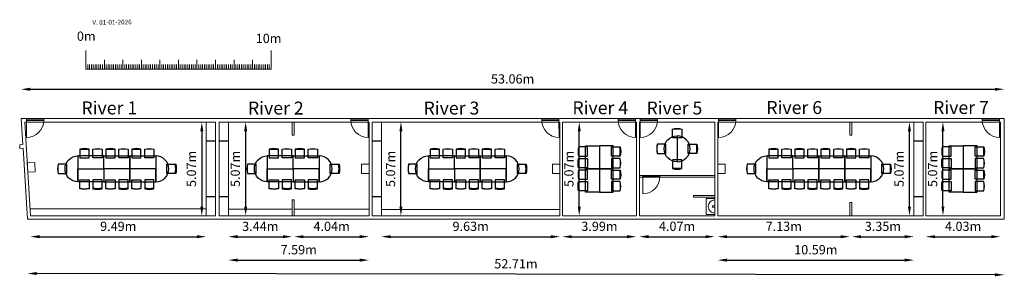
# Model space of a CAD drawing. Units: millimetres. Extents: x -53210.2 to -53157, y 40110.6 to 40124.5.
import ezdxf

# ---------------------------------------------------------------- set-up
doc = ezdxf.new("R2010")
doc.units = ezdxf.units.MM
doc.layers.get('Defpoints').update_dxf_attribs({"lineweight": 0})
for name, color, linetype, lineweight in [('0-NOMS', 5, 'Continuous', 0), ('1-Echelle', 7, 'Continuous', 0), ('1-Version', 7, 'Continuous', 0), ('SALLES Riverside', 7, 'Continuous', 0), ('Shelf', 8, 'Continuous', 0)]:
    doc.layers.add(name, color=color, linetype=linetype, lineweight=lineweight)
for name, color, linetype in [('1-Chaise Noir 0.5m x 0.5m', 7, 'Continuous'), ('1-Table 1.25 x 0.75 + 2 chaises', 7, 'Continuous'), ('1-Table RIVER 1.4 x 0.7 + 2 chaises', 4, 'Continuous')]:
    doc.layers.add(name, color=color, linetype=linetype)
doc.layers.add('Dimensions', color=7, linetype='Continuous', lineweight=0, true_color=0x7c7f81)
doc.styles.add('ARIAL', font='arial.ttf', dxfattribs={"height": 0.5})
doc.styles.get("Standard").update_dxf_attribs({"font": 'txt.shx'})
doc.styles.add('TRUSS', font='verdana.ttf')
doc.dimstyles.new('DIMENSIONS', dxfattribs={"dimtxt": 0.5, "dimasz": 0.5, "dimexe": 0.18, "dimexo": 0.0625, "dimgap": 0.3, "dimtad": 1, "dimzin": 0, "dimdsep": 46, "dimtxsty": 'TRUSS', "dimcen": 0.09, "dimse1": 1, "dimse2": 1, "dimclrt": 256, "dimadec": 0, "dimazin": 0, "dimtfac": 1, "dimtofl": 0, "dimtmove": 0, "dimatfit": 3, "dimfxl": 1, "dimfxlon": 1, "dimtolj": 1, "dimtzin": 0, "dimarcsym": 0})

# ---------------------------------------------------------------- blocks, each defined once
blk = doc.blocks.new('*D85')
at = {"layer": 'Defpoints', "color": 0}
for p in [(-53209.76, 40113.684), (-53157.047, 40113.613), (-53209.764, 40110.74)]:
    blk.add_point(p, dxfattribs=at)
at = {"layer": 'Dimensions', "color": 0, "lineweight": -2}
blk.add_line((-53157.551, 40110.67), (-53209.264, 40110.739), dxfattribs=at)
at = {"layer": 'Dimensions', "color": 0}
for points in [[(-53209.264, 40110.822), (-53209.264, 40110.656), (-53209.764, 40110.74)], [(-53157.551, 40110.586), (-53157.551, 40110.753), (-53157.051, 40110.669)]]:
    blk.add_solid(points, dxfattribs=at)
at = {"layer": 'Dimensions', "insert": (-53183.405, 40111.265), "char_height": 0.5, "attachment_point": 5, "rotation": 359.9233, "style": 'TRUSS'}
blk.add_mtext('\\A1;52.71m', dxfattribs=at)
blk = doc.blocks.new('Shelf')
at = {"layer": 'Shelf'}
for points in [[(-0.5, 0), (0, 0), (0, 5.07), (-0.5, 5.07)], [(-0.5, 4.053), (0, 4.053), (0, 4.035), (-0.5, 4.035)], [(-0.5, 1.017), (0, 1.017), (0, 1.035), (-0.5, 1.035)]]:
    blk.add_lwpolyline(points, close=True, dxfattribs=at)
blk = doc.blocks.new('*D126')
at = {"layer": 'Defpoints', "color": 0}
for p in [(-53209.614, 40113.864), (-53200.124, 40113.864), (-53200.124, 40112.733)]:
    blk.add_point(p, dxfattribs=at)
at = {"layer": 'Dimensions', "color": 0, "lineweight": -2}
blk.add_line((-53209.114, 40112.733), (-53200.624, 40112.733), dxfattribs=at)
at = {"layer": 'Dimensions', "color": 0}
for points in [[(-53209.114, 40112.816), (-53209.114, 40112.649), (-53209.614, 40112.733)], [(-53200.624, 40112.649), (-53200.624, 40112.816), (-53200.124, 40112.733)]]:
    blk.add_solid(points, dxfattribs=at)
at = {"layer": 'Dimensions', "insert": (-53204.869, 40113.292), "char_height": 0.5, "attachment_point": 5, "style": 'TRUSS'}
blk.add_mtext('\\A1;9.49m', dxfattribs=at)
blk = doc.blocks.new('*D127')
at = {"layer": 'Defpoints', "color": 0}
for p in [(-53198.924, 40113.864), (-53195.484, 40113.864), (-53195.484, 40112.733)]:
    blk.add_point(p, dxfattribs=at)
at = {"layer": 'Dimensions', "color": 0, "lineweight": -2}
blk.add_line((-53198.424, 40112.733), (-53195.984, 40112.733), dxfattribs=at)
at = {"layer": 'Dimensions', "color": 0}
for points in [[(-53198.424, 40112.816), (-53198.424, 40112.649), (-53198.924, 40112.733)], [(-53195.984, 40112.649), (-53195.984, 40112.816), (-53195.484, 40112.733)]]:
    blk.add_solid(points, dxfattribs=at)
at = {"layer": 'Dimensions', "insert": (-53197.204, 40113.293), "char_height": 0.5, "attachment_point": 5, "style": 'TRUSS'}
blk.add_mtext('\\A1;3.44m', dxfattribs=at)
blk = doc.blocks.new('*D128')
at = {"layer": 'Defpoints', "color": 0}
for p in [(-53195.374, 40113.864), (-53191.334, 40113.864), (-53191.334, 40112.733)]:
    blk.add_point(p, dxfattribs=at)
at = {"layer": 'Dimensions', "color": 0, "lineweight": -2}
blk.add_line((-53194.874, 40112.733), (-53191.834, 40112.733), dxfattribs=at)
at = {"layer": 'Dimensions', "color": 0}
for points in [[(-53194.874, 40112.816), (-53194.874, 40112.649), (-53195.374, 40112.733)], [(-53191.834, 40112.649), (-53191.834, 40112.816), (-53191.334, 40112.733)]]:
    blk.add_solid(points, dxfattribs=at)
at = {"layer": 'Dimensions', "insert": (-53193.354, 40113.293), "char_height": 0.5, "attachment_point": 5, "style": 'TRUSS'}
blk.add_mtext('\\A1;4.04m', dxfattribs=at)
blk = doc.blocks.new('*D129')
at = {"layer": 'Defpoints', "color": 0}
for p in [(-53198.924, 40113.864), (-53191.334, 40113.864), (-53191.334, 40111.465)]:
    blk.add_point(p, dxfattribs=at)
at = {"layer": 'Dimensions', "color": 0, "lineweight": -2}
blk.add_line((-53198.424, 40111.465), (-53191.834, 40111.465), dxfattribs=at)
at = {"layer": 'Dimensions', "color": 0}
for points in [[(-53198.424, 40111.549), (-53198.424, 40111.382), (-53198.924, 40111.465)], [(-53191.834, 40111.382), (-53191.834, 40111.549), (-53191.334, 40111.465)]]:
    blk.add_solid(points, dxfattribs=at)
at = {"layer": 'Dimensions', "insert": (-53195.129, 40112.026), "char_height": 0.5, "attachment_point": 5, "style": 'TRUSS'}
blk.add_mtext('\\A1;7.59m', dxfattribs=at)
blk = doc.blocks.new('*D130')
at = {"layer": 'Defpoints', "color": 0}
for p in [(-53190.664, 40113.864), (-53181.034, 40113.864), (-53181.034, 40112.733)]:
    blk.add_point(p, dxfattribs=at)
at = {"layer": 'Dimensions', "color": 0, "lineweight": -2}
blk.add_line((-53190.164, 40112.733), (-53181.534, 40112.733), dxfattribs=at)
at = {"layer": 'Dimensions', "color": 0}
for points in [[(-53190.164, 40112.816), (-53190.164, 40112.649), (-53190.664, 40112.733)], [(-53181.534, 40112.649), (-53181.534, 40112.816), (-53181.034, 40112.733)]]:
    blk.add_solid(points, dxfattribs=at)
at = {"layer": 'Dimensions', "insert": (-53185.849, 40113.293), "char_height": 0.5, "attachment_point": 5, "style": 'TRUSS'}
blk.add_mtext('\\A1;9.63m', dxfattribs=at)
blk = doc.blocks.new('*D131')
at = {"layer": 'Defpoints', "color": 0}
for p in [(-53180.894, 40113.864), (-53176.904, 40113.864), (-53176.904, 40112.733)]:
    blk.add_point(p, dxfattribs=at)
at = {"layer": 'Dimensions', "color": 0, "lineweight": -2}
blk.add_line((-53180.394, 40112.733), (-53177.404, 40112.733), dxfattribs=at)
at = {"layer": 'Dimensions', "color": 0}
for points in [[(-53180.394, 40112.816), (-53180.394, 40112.649), (-53180.894, 40112.733)], [(-53177.404, 40112.649), (-53177.404, 40112.816), (-53176.904, 40112.733)]]:
    blk.add_solid(points, dxfattribs=at)
at = {"layer": 'Dimensions', "insert": (-53178.899, 40113.293), "char_height": 0.5, "attachment_point": 5, "style": 'TRUSS'}
blk.add_mtext('\\A1;3.99m', dxfattribs=at)
blk = doc.blocks.new('*D132')
at = {"layer": 'Defpoints', "color": 0}
for p in [(-53176.744, 40113.864), (-53172.674, 40113.864), (-53172.674, 40112.733)]:
    blk.add_point(p, dxfattribs=at)
at = {"layer": 'Dimensions', "color": 0, "lineweight": -2}
blk.add_line((-53176.244, 40112.733), (-53173.174, 40112.733), dxfattribs=at)
at = {"layer": 'Dimensions', "color": 0}
for points in [[(-53176.244, 40112.816), (-53176.244, 40112.649), (-53176.744, 40112.733)], [(-53173.174, 40112.649), (-53173.174, 40112.816), (-53172.674, 40112.733)]]:
    blk.add_solid(points, dxfattribs=at)
at = {"layer": 'Dimensions', "insert": (-53174.709, 40113.293), "char_height": 0.5, "attachment_point": 5, "style": 'TRUSS'}
blk.add_mtext('\\A1;4.07m', dxfattribs=at)
blk = doc.blocks.new('*D133')
at = {"layer": 'Defpoints', "color": 0}
for p in [(-53172.514, 40113.864), (-53165.384, 40113.864), (-53165.384, 40112.733)]:
    blk.add_point(p, dxfattribs=at)
at = {"layer": 'Dimensions', "color": 0, "lineweight": -2}
blk.add_line((-53172.014, 40112.733), (-53165.884, 40112.733), dxfattribs=at)
at = {"layer": 'Dimensions', "color": 0}
for points in [[(-53172.014, 40112.816), (-53172.014, 40112.649), (-53172.514, 40112.733)], [(-53165.884, 40112.649), (-53165.884, 40112.816), (-53165.384, 40112.733)]]:
    blk.add_solid(points, dxfattribs=at)
at = {"layer": 'Dimensions', "insert": (-53168.949, 40113.293), "char_height": 0.5, "attachment_point": 5, "style": 'TRUSS'}
blk.add_mtext('\\A1;7.13m', dxfattribs=at)
blk = doc.blocks.new('*D134')
at = {"layer": 'Defpoints', "color": 0}
for p in [(-53165.274, 40113.864), (-53161.924, 40113.864), (-53161.924, 40112.733)]:
    blk.add_point(p, dxfattribs=at)
at = {"layer": 'Dimensions', "color": 0, "lineweight": -2}
blk.add_line((-53164.774, 40112.733), (-53162.424, 40112.733), dxfattribs=at)
at = {"layer": 'Dimensions', "color": 0}
for points in [[(-53164.774, 40112.816), (-53164.774, 40112.649), (-53165.274, 40112.733)], [(-53162.424, 40112.649), (-53162.424, 40112.816), (-53161.924, 40112.733)]]:
    blk.add_solid(points, dxfattribs=at)
at = {"layer": 'Dimensions', "insert": (-53163.599, 40113.293), "char_height": 0.5, "attachment_point": 5, "style": 'TRUSS'}
blk.add_mtext('\\A1;3.35m', dxfattribs=at)
blk = doc.blocks.new('*D135')
at = {"layer": 'Defpoints', "color": 0}
for p in [(-53172.514, 40113.864), (-53161.924, 40113.864), (-53161.924, 40111.465)]:
    blk.add_point(p, dxfattribs=at)
at = {"layer": 'Dimensions', "color": 0, "lineweight": -2}
blk.add_line((-53172.014, 40111.465), (-53162.424, 40111.465), dxfattribs=at)
at = {"layer": 'Dimensions', "color": 0}
for points in [[(-53172.014, 40111.549), (-53172.014, 40111.382), (-53172.514, 40111.465)], [(-53162.424, 40111.382), (-53162.424, 40111.549), (-53161.924, 40111.465)]]:
    blk.add_solid(points, dxfattribs=at)
at = {"layer": 'Dimensions', "insert": (-53167.219, 40112.026), "char_height": 0.5, "attachment_point": 5, "style": 'TRUSS'}
blk.add_mtext('\\A1;10.59m', dxfattribs=at)
blk = doc.blocks.new('*D136')
at = {"layer": 'Defpoints', "color": 0}
for p in [(-53161.285, 40113.864), (-53157.255, 40113.864), (-53157.255, 40112.733)]:
    blk.add_point(p, dxfattribs=at)
at = {"layer": 'Dimensions', "color": 0, "lineweight": -2}
blk.add_line((-53160.785, 40112.733), (-53157.755, 40112.733), dxfattribs=at)
at = {"layer": 'Dimensions', "color": 0}
for points in [[(-53160.785, 40112.816), (-53160.785, 40112.649), (-53161.285, 40112.733)], [(-53157.755, 40112.649), (-53157.755, 40112.816), (-53157.255, 40112.733)]]:
    blk.add_solid(points, dxfattribs=at)
at = {"layer": 'Dimensions', "insert": (-53159.27, 40113.293), "char_height": 0.5, "attachment_point": 5, "style": 'TRUSS'}
blk.add_mtext('\\A1;4.03m', dxfattribs=at)
blk = doc.blocks.new('*D137')
at = {"layer": 'Defpoints', "color": 0}
for p in [(-53157.055, 40120.706), (-53210.115, 40119.134), (-53157.055, 40119.134)]:
    blk.add_point(p, dxfattribs=at)
at = {"layer": 'Dimensions', "color": 0, "lineweight": -2}
blk.add_line((-53209.615, 40120.706), (-53157.555, 40120.706), dxfattribs=at)
at = {"layer": 'Dimensions', "color": 0}
for points in [[(-53209.615, 40120.789), (-53209.615, 40120.623), (-53210.115, 40120.706)], [(-53157.555, 40120.623), (-53157.555, 40120.789), (-53157.055, 40120.706)]]:
    blk.add_solid(points, dxfattribs=at)
at = {"layer": 'Dimensions', "insert": (-53183.585, 40121.266), "char_height": 0.5, "attachment_point": 5, "style": 'TRUSS'}
blk.add_mtext('\\A1;53.06m', dxfattribs=at)
blk = doc.blocks.new('*D138')
at = {"layer": 'Defpoints', "color": 0}
for p in [(-53199.531, 40118.934), (-53200.36, 40113.864), (-53199.531, 40113.864)]:
    blk.add_point(p, dxfattribs=at)
at = {"layer": 'Dimensions', "color": 0, "lineweight": -2}
blk.add_line((-53200.36, 40118.434), (-53200.36, 40114.364), dxfattribs=at)
at = {"layer": 'Dimensions', "color": 0}
for points in [[(-53200.277, 40118.434), (-53200.443, 40118.434), (-53200.36, 40118.934)], [(-53200.443, 40114.364), (-53200.277, 40114.364), (-53200.36, 40113.864)]]:
    blk.add_solid(points, dxfattribs=at)
at = {"layer": 'Dimensions', "insert": (-53200.92, 40116.399), "char_height": 0.5, "attachment_point": 5, "rotation": 90, "style": 'TRUSS'}
blk.add_mtext('\\A1;5.07m', dxfattribs=at)
blk = doc.blocks.new('Chaise Noir 0.5 x 0.5')
at = {"layer": '1-Chaise Noir 0.5m x 0.5m'}
blk.add_lwpolyline([(-0.472, 0.5), (0, 0.5), (0, 0), (-0.472, 0, -0.110879), (-0.472, 0.5)], format="xyb", dxfattribs=at)
blk.add_arc((0.669, 0.25), 1.141, 167.3459, 192.6541, dxfattribs=at)
blk = doc.blocks.new('Table RIVER 1.4 x 0.7 + 2 chaises')
at = {"layer": '1-Table RIVER 1.4 x 0.7 + 2 chaises'}
blk.add_lwpolyline([(-0.7, 0), (0, 0), (0, 1.4), (-0.7, 1.4)], close=True, dxfattribs=at)
at = {"layer": '1-Chaise Noir 0.5m x 0.5m', "rotation": 359.9999999999999}
blk.add_blockref('Chaise Noir 0.5 x 0.5', (-0.6, 0.8), dxfattribs=at)
at = {"layer": '1-Chaise Noir 0.5m x 0.5m', "xscale": -1, "rotation": 180.0000000000001}
blk.add_blockref('Chaise Noir 0.5 x 0.5', (-0.6, 0.6), dxfattribs=at)
blk = doc.blocks.new('Table RIVER Half Circle 1.4 x 0.7')
at = {"layer": '1-Table RIVER 1.4 x 0.7 + 2 chaises'}
blk.add_lwpolyline([(0, -0.7, 1), (0, 0.7), (0, -0.7)], format="xyb", dxfattribs=at)
blk = doc.blocks.new('Tables 125x75 - 2 Chaises')
at = {"layer": '1-Table 1.25 x 0.75 + 2 chaises'}
blk.add_lwpolyline([(-0.75, 0), (0, 0), (0, -1.25), (-0.75, -1.25)], close=True, dxfattribs=at)
at = {"layer": '1-Chaise Noir 0.5m x 0.5m', "xscale": -1, "rotation": 180}
blk.add_blockref('Chaise Noir 0.5 x 0.5', (-0.65, -0.063), dxfattribs=at)
at = {"layer": '1-Chaise Noir 0.5m x 0.5m', "rotation": 359.9999999999999}
blk.add_blockref('Chaise Noir 0.5 x 0.5', (-0.65, -1.187), dxfattribs=at)
blk = doc.blocks.new('*D141')
at = {"layer": 'Defpoints', "color": 0}
for p in [(-53198.924, 40118.934), (-53198.924, 40113.864), (-53197.993, 40113.864)]:
    blk.add_point(p, dxfattribs=at)
at = {"layer": 'Dimensions', "color": 0, "lineweight": -2}
blk.add_line((-53197.993, 40118.434), (-53197.993, 40114.364), dxfattribs=at)
at = {"layer": 'Dimensions', "color": 0}
for points in [[(-53197.909, 40118.434), (-53198.076, 40118.434), (-53197.993, 40118.934)], [(-53198.076, 40114.364), (-53197.909, 40114.364), (-53197.993, 40113.864)]]:
    blk.add_solid(points, dxfattribs=at)
at = {"layer": 'Dimensions', "insert": (-53198.553, 40116.399), "char_height": 0.5, "attachment_point": 5, "rotation": 90, "style": 'TRUSS'}
blk.add_mtext('\\A1;5.07m', dxfattribs=at)
blk = doc.blocks.new('*D142')
at = {"layer": 'Defpoints', "color": 0}
for p in [(-53190.664, 40118.934), (-53189.613, 40118.934), (-53190.664, 40113.864)]:
    blk.add_point(p, dxfattribs=at)
at = {"layer": 'Dimensions', "color": 0, "lineweight": -2}
blk.add_line((-53189.613, 40114.364), (-53189.613, 40118.434), dxfattribs=at)
at = {"layer": 'Dimensions', "color": 0}
for points in [[(-53189.529, 40118.434), (-53189.696, 40118.434), (-53189.613, 40118.934)], [(-53189.696, 40114.364), (-53189.529, 40114.364), (-53189.613, 40113.864)]]:
    blk.add_solid(points, dxfattribs=at)
at = {"layer": 'Dimensions', "insert": (-53190.173, 40116.399), "char_height": 0.5, "attachment_point": 5, "rotation": 90, "style": 'TRUSS'}
blk.add_mtext('\\A1;5.07m', dxfattribs=at)
blk = doc.blocks.new('*D143')
at = {"layer": 'Defpoints', "color": 0}
for p in [(-53180.894, 40118.934), (-53179.988, 40118.934), (-53180.894, 40113.864)]:
    blk.add_point(p, dxfattribs=at)
at = {"layer": 'Dimensions', "color": 0, "lineweight": -2}
blk.add_line((-53179.988, 40114.364), (-53179.988, 40118.434), dxfattribs=at)
at = {"layer": 'Dimensions', "color": 0}
for points in [[(-53179.905, 40118.434), (-53180.071, 40118.434), (-53179.988, 40118.934)], [(-53180.071, 40114.364), (-53179.905, 40114.364), (-53179.988, 40113.864)]]:
    blk.add_solid(points, dxfattribs=at)
at = {"layer": 'Dimensions', "insert": (-53180.548, 40116.399), "char_height": 0.5, "attachment_point": 5, "rotation": 90, "style": 'TRUSS'}
blk.add_mtext('\\A1;5.07m', dxfattribs=at)
blk = doc.blocks.new('*D144')
at = {"layer": 'Defpoints', "color": 0}
for p in [(-53162.166, 40118.934), (-53161.924, 40118.934), (-53161.924, 40113.864)]:
    blk.add_point(p, dxfattribs=at)
at = {"layer": 'Dimensions', "color": 0, "lineweight": -2}
blk.add_line((-53162.166, 40114.364), (-53162.166, 40118.434), dxfattribs=at)
at = {"layer": 'Dimensions', "color": 0}
for points in [[(-53162.083, 40118.434), (-53162.25, 40118.434), (-53162.166, 40118.934)], [(-53162.25, 40114.364), (-53162.083, 40114.364), (-53162.166, 40113.864)]]:
    blk.add_solid(points, dxfattribs=at)
at = {"layer": 'Dimensions', "insert": (-53162.727, 40116.399), "char_height": 0.5, "attachment_point": 5, "rotation": 90, "style": 'TRUSS'}
blk.add_mtext('\\A1;5.07m', dxfattribs=at)
blk = doc.blocks.new('*D145')
at = {"layer": 'Defpoints', "color": 0}
for p in [(-53161.285, 40118.934), (-53160.359, 40118.934), (-53161.285, 40113.864)]:
    blk.add_point(p, dxfattribs=at)
at = {"layer": 'Dimensions', "color": 0, "lineweight": -2}
blk.add_line((-53160.359, 40114.364), (-53160.359, 40118.434), dxfattribs=at)
at = {"layer": 'Dimensions', "color": 0}
for points in [[(-53160.276, 40118.434), (-53160.442, 40118.434), (-53160.359, 40118.934)], [(-53160.442, 40114.364), (-53160.276, 40114.364), (-53160.359, 40113.864)]]:
    blk.add_solid(points, dxfattribs=at)
at = {"layer": 'Dimensions', "insert": (-53160.919, 40116.399), "char_height": 0.5, "attachment_point": 5, "rotation": 90, "style": 'TRUSS'}
blk.add_mtext('\\A1;5.07m', dxfattribs=at)
blk = doc.blocks.new('Echelle 10m')
at = {"layer": '1-Echelle'}
for p, q in [((0, 0), (0, 1)), ((10, 0), (10, 1)), ((0, 0), (0, 0.25)), ((0, 0), (10, 0)), ((0.1, 0), (0.1, 0.25)), ((0.2, 0), (0.2, 0.25)), ((0.3, 0), (0.3, 0.25)), ((0.4, 0), (0.4, 0.25)), ((0.5, 0), (0.5, 0.25)), ((0.6, 0), (0.6, 0.25)), ((0.7, 0), (0.7, 0.25)), ((0.8, 0), (0.8, 0.25)), ((0.9, 0), (0.9, 0.25)), ((1, 0), (1, 0.5)), ((1.1, 0), (1.1, 0.25)), ((1.2, 0), (1.2, 0.25)), ((1.3, 0), (1.3, 0.25)), ((1.4, 0), (1.4, 0.25)), ((1.5, 0), (1.5, 0.25)), ((1.6, 0), (1.6, 0.25)), ((1.7, 0), (1.7, 0.25)), ((1.8, 0), (1.8, 0.25)), ((1.9, 0), (1.9, 0.25)), ((2, 0), (2, 0.5)), ((2.1, 0), (2.1, 0.25)), ((2.2, 0), (2.2, 0.25)), ((2.3, 0), (2.3, 0.25)), ((2.4, 0), (2.4, 0.25)), ((2.5, 0), (2.5, 0.25)), ((2.6, 0), (2.6, 0.25)), ((2.7, 0), (2.7, 0.25)), ((2.8, 0), (2.8, 0.25)), ((2.9, 0), (2.9, 0.25)), ((3, 0), (3, 0.5)), ((3.1, 0), (3.1, 0.25)), ((3.2, 0), (3.2, 0.25)), ((3.3, 0), (3.3, 0.25)), ((3.4, 0), (3.4, 0.25)), ((3.5, 0), (3.5, 0.25)), ((3.6, 0), (3.6, 0.25)), ((3.7, 0), (3.7, 0.25)), ((3.8, 0), (3.8, 0.25)), ((3.9, 0), (3.9, 0.25)), ((4, 0), (4, 0.5)), ((4.1, 0), (4.1, 0.25)), ((4.2, 0), (4.2, 0.25)), ((4.3, 0), (4.3, 0.25)), ((4.4, 0), (4.4, 0.25)), ((4.5, 0), (4.5, 0.25)), ((4.6, 0), (4.6, 0.25)), ((4.7, 0), (4.7, 0.25)), ((4.8, 0), (4.8, 0.25)), ((4.9, 0), (4.9, 0.25)), ((5, 0), (5, 0.5)), ((5.1, 0), (5.1, 0.25)), ((5.2, 0), (5.2, 0.25)), ((5.3, 0), (5.3, 0.25)), ((5.4, 0), (5.4, 0.25)), ((5.5, 0), (5.5, 0.25)), ((5.6, 0), (5.6, 0.25)), ((5.7, 0), (5.7, 0.25)), ((5.8, 0), (5.8, 0.25)), ((5.9, 0), (5.9, 0.25)), ((6, 0), (6, 0.5)), ((6.1, 0), (6.1, 0.25)), ((6.2, 0), (6.2, 0.25)), ((6.3, 0), (6.3, 0.25)), ((6.4, 0), (6.4, 0.25)), ((6.5, 0), (6.5, 0.25)), ((6.6, 0), (6.6, 0.25)), ((6.7, 0), (6.7, 0.25)), ((6.8, 0), (6.8, 0.25)), ((6.9, 0), (6.9, 0.25)), ((7, 0), (7, 0.5)), ((7.1, 0), (7.1, 0.25)), ((7.2, 0), (7.2, 0.25)), ((7.3, 0), (7.3, 0.25)), ((7.4, 0), (7.4, 0.25)), ((7.5, 0), (7.5, 0.25)), ((7.6, 0), (7.6, 0.25)), ((7.7, 0), (7.7, 0.25)), ((7.8, 0), (7.8, 0.25)), ((7.9, 0), (7.9, 0.25)), ((8, 0), (8, 0.5)), ((8.1, 0), (8.1, 0.25)), ((8.2, 0), (8.2, 0.25)), ((8.3, 0), (8.3, 0.25)), ((8.4, 0), (8.4, 0.25)), ((8.5, 0), (8.5, 0.25)), ((8.6, 0), (8.6, 0.25)), ((8.7, 0), (8.7, 0.25)), ((8.8, 0), (8.8, 0.25)), ((8.9, 0), (8.9, 0.25)), ((9, 0), (9, 0.5)), ((9.1, 0), (9.1, 0.25)), ((9.2, 0), (9.2, 0.25)), ((9.3, 0), (9.3, 0.25)), ((9.4, 0), (9.4, 0.25)), ((9.5, 0), (9.5, 0.25)), ((9.6, 0), (9.6, 0.25)), ((9.7, 0), (9.7, 0.25)), ((9.8, 0), (9.8, 0.25)), ((9.9, 0), (9.9, 0.25))]:
    blk.add_line(p, q, dxfattribs=at)
at = {"layer": '1-Echelle', "char_height": 0.5, "attachment_point": 1}
for s, insert, width in [('{\\fVerdana|b0|i0|c0|p34;0m}', (-0.479, 2.029), 1.20789), ('{\\fVerdana|b0|i0|c0|p34;10m}', (9.171, 1.908), 1.54342)]:
    blk.add_mtext(s, dxfattribs=dict(at, insert=insert, width=width))

msp = doc.modelspace()

# ---------------------------------------------------------------- linework, layer by layer
at = {"layer": 'SALLES Riverside'}
for p, q in [((-53209.821, 40118.934), (-53209.821, 40119.134)), ((-53208.891, 40118.934), (-53208.891, 40119.134)), ((-53192.314, 40118.934), (-53192.314, 40119.134)), ((-53191.384, 40118.934), (-53191.384, 40119.134)), ((-53182.014, 40118.934), (-53182.014, 40119.134)), ((-53181.084, 40118.934), (-53181.084, 40119.134)), ((-53177.884, 40118.934), (-53177.884, 40119.134)), ((-53176.954, 40118.934), (-53176.954, 40119.134)), ((-53176.694, 40118.934), (-53176.694, 40119.134)), ((-53175.764, 40118.934), (-53175.764, 40119.134)), ((-53172.464, 40118.934), (-53172.464, 40119.134)), ((-53171.534, 40118.934), (-53171.534, 40119.134)), ((-53158.235, 40118.934), (-53158.235, 40119.134)), ((-53157.305, 40118.934), (-53157.305, 40119.134)), ((-53209.823, 40118.105), (-53209.821, 40119.034)), ((-53191.381, 40118.105), (-53191.384, 40119.034)), ((-53181.081, 40118.105), (-53181.084, 40119.034)), ((-53176.951, 40118.105), (-53176.954, 40119.034)), ((-53176.696, 40118.105), (-53176.694, 40119.034)), ((-53172.466, 40118.105), (-53172.464, 40119.034)), ((-53157.302, 40118.105), (-53157.305, 40119.034)), ((-53176.56, 40115.944), (-53176.561, 40116.034)), ((-53176.558, 40115.051), (-53176.56, 40115.98)), ((-53175.631, 40115.944), (-53175.631, 40116.034)), ((-53209.635, 40114.234), (-53200.124, 40114.234)), ((-53198.924, 40114.219), (-53195.484, 40114.219)), ((-53195.374, 40114.219), (-53191.334, 40114.219)), ((-53190.664, 40114.208), (-53181.034, 40114.208))]:
    msp.add_line(p, q, dxfattribs=at)
for points in [[(-53210.115, 40119.134), (-53210.021, 40117.714), (-53210.189, 40117.703), (-53210.176, 40117.503), (-53210.008, 40117.514), (-53209.76, 40113.684), (-53157.055, 40113.684), (-53157.055, 40119.134), (-53210.115, 40119.134)], [(-53209.904, 40118.934), (-53199.624, 40118.934), (-53199.624, 40113.864), (-53209.614, 40113.864), (-53209.904, 40118.934)], [(-53176.561, 40116.004), (-53176.561, 40115.974), (-53175.631, 40115.976), (-53175.631, 40116.006), (-53176.561, 40116.004)], [(-53173.145, 40114.802), (-53173.147, 40113.927), (-53172.674, 40113.927), (-53172.673, 40114.801), (-53173.145, 40114.802)]]:
    msp.add_lwpolyline(points, dxfattribs=at)
for points in [[(-53209.821, 40119.019), (-53208.891, 40119.019), (-53208.891, 40119.049), (-53209.821, 40119.049)], [(-53199.424, 40113.864), (-53191.334, 40113.864), (-53191.334, 40118.934), (-53199.424, 40118.934)], [(-53195.484, 40118.224), (-53195.374, 40118.224), (-53195.374, 40118.934), (-53195.484, 40118.934)], [(-53191.384, 40119.019), (-53192.314, 40119.019), (-53192.314, 40119.049), (-53191.384, 40119.049)], [(-53191.164, 40113.864), (-53181.034, 40113.864), (-53181.034, 40118.934), (-53191.164, 40118.934)], [(-53181.084, 40119.019), (-53182.014, 40119.019), (-53182.014, 40119.049), (-53181.084, 40119.049)], [(-53180.894, 40113.864), (-53176.904, 40113.864), (-53176.904, 40118.934), (-53180.894, 40118.934)], [(-53176.954, 40119.019), (-53177.884, 40119.019), (-53177.884, 40119.049), (-53176.954, 40119.049)], [(-53176.744, 40113.864), (-53172.674, 40113.864), (-53172.674, 40118.934), (-53176.744, 40118.934)], [(-53176.744, 40116.034), (-53172.674, 40116.034), (-53172.674, 40118.934), (-53176.744, 40118.934)], [(-53176.694, 40119.019), (-53175.764, 40119.019), (-53175.764, 40119.049), (-53176.694, 40119.049)], [(-53172.514, 40113.864), (-53161.424, 40113.864), (-53161.424, 40118.934), (-53172.514, 40118.934)], [(-53172.464, 40119.019), (-53171.534, 40119.019), (-53171.534, 40119.049), (-53172.464, 40119.049)], [(-53165.384, 40118.224), (-53165.274, 40118.224), (-53165.274, 40118.934), (-53165.384, 40118.934)], [(-53161.285, 40113.864), (-53157.255, 40113.864), (-53157.255, 40118.934), (-53161.285, 40118.934)], [(-53157.305, 40119.019), (-53158.235, 40119.019), (-53158.235, 40119.049), (-53157.305, 40119.049)], [(-53209.748, 40116.219), (-53209.349, 40116.242), (-53209.378, 40116.741), (-53209.777, 40116.718)], [(-53191.734, 40116.149), (-53191.334, 40116.149), (-53191.334, 40116.649), (-53191.734, 40116.649)], [(-53181.434, 40116.149), (-53181.034, 40116.149), (-53181.034, 40116.649), (-53181.434, 40116.649)], [(-53172.514, 40116.149), (-53172.114, 40116.149), (-53172.114, 40116.649), (-53172.514, 40116.649)], [(-53176.744, 40113.864), (-53172.674, 40113.864), (-53172.674, 40115.944), (-53176.744, 40115.944)], [(-53173.824, 40114.864), (-53172.674, 40114.864), (-53172.674, 40114.954), (-53173.824, 40114.954)], [(-53195.484, 40113.864), (-53195.374, 40113.864), (-53195.374, 40114.724), (-53195.484, 40114.724)], [(-53165.384, 40114.574), (-53165.274, 40114.574), (-53165.274, 40113.864), (-53165.384, 40113.864)]]:
    msp.add_lwpolyline(points, close=True, dxfattribs=at)
msp.add_circle((-53172.758, 40114.364), 0.0463, dxfattribs=at)
msp.add_arc((-53172.674, 40114.364), 0.354, 89.923, 269.923, dxfattribs=at)
for points in [[(-53208.891, 40119.032), (-53208.893, 40118.518), (-53209.31, 40118.104), (-53209.823, 40118.105)], [(-53192.314, 40119.032), (-53192.311, 40118.518), (-53191.894, 40118.104), (-53191.381, 40118.105)], [(-53182.014, 40119.032), (-53182.011, 40118.518), (-53181.594, 40118.104), (-53181.081, 40118.105)], [(-53177.884, 40119.032), (-53177.881, 40118.518), (-53177.464, 40118.104), (-53176.951, 40118.105)], [(-53175.764, 40119.032), (-53175.766, 40118.518), (-53176.183, 40118.104), (-53176.696, 40118.105)], [(-53171.534, 40119.032), (-53171.536, 40118.518), (-53171.953, 40118.104), (-53172.466, 40118.105)], [(-53158.235, 40119.032), (-53158.233, 40118.518), (-53157.816, 40118.104), (-53157.302, 40118.105)], [(-53175.631, 40115.983), (-53175.63, 40115.47), (-53176.044, 40115.053), (-53176.558, 40115.051)]]:
    msp.add_open_spline(points, degree=3, dxfattribs=at)

# ---------------------------------------------------------------- block references
at = {"layer": '1-Chaise Noir 0.5m x 0.5m'}
for p, rotation in [((-53174.959, 40118.084), 270), ((-53174.109, 40117.734), 180), ((-53202.242, 40116.649), 180), ((-53193.424, 40116.649), 180), ((-53183.33, 40116.649), 180), ((-53163.656, 40116.649), 180)]:
    msp.add_blockref('Chaise Noir 0.5 x 0.5', p, dxfattribs=dict(at, rotation=rotation))
at = {"layer": '1-Chaise Noir 0.5m x 0.5m', "xscale": -1}
for p, rotation in [((-53175.309, 40117.734), 180), ((-53207.642, 40116.649), 180), ((-53197.424, 40116.649), 180), ((-53188.73, 40116.649), 180), ((-53174.959, 40116.884), 270), ((-53170.456, 40116.649), 180)]:
    msp.add_blockref('Chaise Noir 0.5 x 0.5', p, dxfattribs=dict(at, rotation=rotation))
at = {"layer": '1-Echelle'}
msp.add_blockref('Echelle 10m', (-53206.62, 40121.799), dxfattribs=at)
at = {"layer": '1-Table 1.25 x 0.75 + 2 chaises'}
for p in [(-53178.899, 40117.649), (-53159.27, 40117.649), (-53178.899, 40116.399), (-53159.27, 40116.399)]:
    msp.add_blockref('Tables 125x75 - 2 Chaises', p, dxfattribs=at)
at = {"layer": '1-Table 1.25 x 0.75 + 2 chaises', "xscale": -1}
for p in [(-53178.899, 40117.649), (-53159.27, 40117.649), (-53178.899, 40116.399), (-53159.27, 40116.399)]:
    msp.add_blockref('Tables 125x75 - 2 Chaises', p, dxfattribs=at)
at = {"layer": '1-Table RIVER 1.4 x 0.7 + 2 chaises', "xscale": -1}
for p in [(-53174.709, 40117.484), (-53207.042, 40116.399), (-53196.824, 40116.399), (-53188.13, 40116.399), (-53169.856, 40116.399)]:
    msp.add_blockref('Table RIVER Half Circle 1.4 x 0.7', p, dxfattribs=at)
at = {"layer": '1-Table RIVER 1.4 x 0.7 + 2 chaises'}
for p in [(-53174.709, 40117.484), (-53202.842, 40116.399), (-53194.024, 40116.399), (-53183.93, 40116.399), (-53164.256, 40116.399)]:
    msp.add_blockref('Table RIVER Half Circle 1.4 x 0.7', p, dxfattribs=at)
for p, rotation in [((-53207.042, 40116.399), 270), ((-53196.824, 40116.399), 270), ((-53188.13, 40116.399), 270), ((-53169.856, 40116.399), 270), ((-53204.242, 40116.399), 90.00000000000001), ((-53202.842, 40116.399), 90.00000000000001), ((-53194.024, 40116.399), 90), ((-53185.33, 40116.399), 90.00000000000001), ((-53183.93, 40116.399), 90.00000000000001), ((-53167.056, 40116.399), 90.00000000000001), ((-53165.656, 40116.399), 90.00000000000001), ((-53164.256, 40116.399), 90.00000000000001)]:
    msp.add_blockref('Table RIVER 1.4 x 0.7 + 2 chaises', p, dxfattribs=dict(at, rotation=rotation))
at = {"layer": '1-Table RIVER 1.4 x 0.7 + 2 chaises', "xscale": -1}
for p, rotation in [((-53204.242, 40116.399), 89.99999999999999), ((-53202.842, 40116.399), 90), ((-53194.024, 40116.399), 89.99999999999997), ((-53185.33, 40116.399), 89.99999999999997), ((-53183.93, 40116.399), 89.99999999999999), ((-53167.056, 40116.399), 89.99999999999994), ((-53165.656, 40116.399), 89.99999999999993), ((-53164.256, 40116.399), 89.99999999999997), ((-53207.042, 40116.399), 270), ((-53196.824, 40116.399), 270), ((-53188.13, 40116.399), 270), ((-53169.856, 40116.399), 270)]:
    msp.add_blockref('Table RIVER 1.4 x 0.7 + 2 chaises', p, dxfattribs=dict(at, rotation=rotation))
at = {"layer": 'Shelf'}
for p in [(-53199.624, 40113.864), (-53198.924, 40113.864), (-53190.664, 40113.864), (-53161.424, 40113.864)]:
    msp.add_blockref('Shelf', p, dxfattribs=at)

# ---------------------------------------------------------------- texts
at = {"layer": '0-NOMS', "char_height": 0.6999, "attachment_point": 1, "rotation": 359.9574, "style": 'ARIAL'}
for s, insert in [('River 1', (-53206.856, 40120.048)), ('River 2', (-53197.869, 40120.041)), ('River 3', (-53188.392, 40120.04)), ('River 4', (-53180.358, 40120.056)), ('River 5', (-53176.357, 40120.043)), ('River 6', (-53169.89, 40120.069)), ('River 7', (-53160.89, 40120.071))]:
    msp.add_mtext_dynamic_manual_height_columns(s, width=3.80594, gutter_width=1, heights=[0], dxfattribs=dict(at, insert=insert))
at = {"layer": '1-Version', "insert": (-53206.266, 40124.453), "char_height": 0.25, "width": 2.41487, "attachment_point": 1, "rotation": 0.4, "line_spacing_factor": 0.5, "style": 'ARIAL'}
msp.add_mtext('V. 01-01-2026', dxfattribs=at)

# ---------------------------------------------------------------- dimensions: what is measured, and where the dimension line sits
at = {"layer": 'Dimensions'}
for base, p1, p2, picture, middle in [((-53157.055, 40120.706), (-53210.115, 40119.134), (-53157.055, 40119.134), '*D137', (-53183.585, 40121.266)), ((-53200.124, 40112.733), (-53209.614, 40113.864), (-53200.124, 40113.864), '*D126', (-53204.869, 40113.292)), ((-53195.484, 40112.733), (-53198.924, 40113.864), (-53195.484, 40113.864), '*D127', (-53197.204, 40113.293)), ((-53191.334, 40111.465), (-53198.924, 40113.864), (-53191.334, 40113.864), '*D129', (-53195.129, 40112.026)), ((-53191.334, 40112.733), (-53195.374, 40113.864), (-53191.334, 40113.864), '*D128', (-53193.354, 40113.293)), ((-53181.034, 40112.733), (-53190.664, 40113.864), (-53181.034, 40113.864), '*D130', (-53185.849, 40113.293)), ((-53176.904, 40112.733), (-53180.894, 40113.864), (-53176.904, 40113.864), '*D131', (-53178.899, 40113.293)), ((-53172.674, 40112.733), (-53176.744, 40113.864), (-53172.674, 40113.864), '*D132', (-53174.709, 40113.293)), ((-53165.384, 40112.733), (-53172.514, 40113.864), (-53165.384, 40113.864), '*D133', (-53168.949, 40113.293)), ((-53161.924, 40111.465), (-53172.514, 40113.864), (-53161.924, 40113.864), '*D135', (-53167.219, 40112.026)), ((-53161.924, 40112.733), (-53165.274, 40113.864), (-53161.924, 40113.864), '*D134', (-53163.599, 40113.293)), ((-53157.255, 40112.733), (-53161.285, 40113.864), (-53157.255, 40113.864), '*D136', (-53159.27, 40113.293))]:
    dim = msp.add_linear_dim(base=base, p1=p1, p2=p2, dimstyle='DIMENSIONS', override={"dimpost": 'm'}, dxfattribs=at)
    dim.commit()
    dim.dimension.update_dxf_attribs({"geometry": picture, "text_midpoint": middle})
for base, p1, p2, picture, middle in [((-53200.36, 40113.864), (-53199.531, 40118.934), (-53199.531, 40113.864), '*D138', (-53200.92, 40116.399)), ((-53197.993, 40113.864), (-53198.924, 40118.934), (-53198.924, 40113.864), '*D141', (-53198.553, 40116.399)), ((-53189.613, 40118.934), (-53190.664, 40113.864), (-53190.664, 40118.934), '*D142', (-53190.173, 40116.399)), ((-53179.988, 40118.934), (-53180.894, 40113.864), (-53180.894, 40118.934), '*D143', (-53180.548, 40116.399)), ((-53162.166, 40118.934), (-53161.924, 40113.864), (-53161.924, 40118.934), '*D144', (-53162.727, 40116.399)), ((-53160.359, 40118.934), (-53161.285, 40113.864), (-53161.285, 40118.934), '*D145', (-53160.919, 40116.399))]:
    dim = msp.add_linear_dim(base=base, p1=p1, p2=p2, angle=90, dimstyle='DIMENSIONS', override={"dimpost": 'm'}, dxfattribs=at)
    dim.commit()
    dim.dimension.update_dxf_attribs({"geometry": picture, "text_midpoint": middle})
dim = msp.add_linear_dim(base=(-53209.764, 40110.74), p1=(-53157.047, 40113.613), p2=(-53209.76, 40113.684), angle=179.9233, dimstyle='DIMENSIONS', override={"dimpost": 'm'}, dxfattribs=at)
dim.commit()
dim.dimension.update_dxf_attribs({"geometry": '*D85', "text_midpoint": (-53183.406, 40110.704), "dimtype": 161})

doc.saveas('drawing.dxf')
